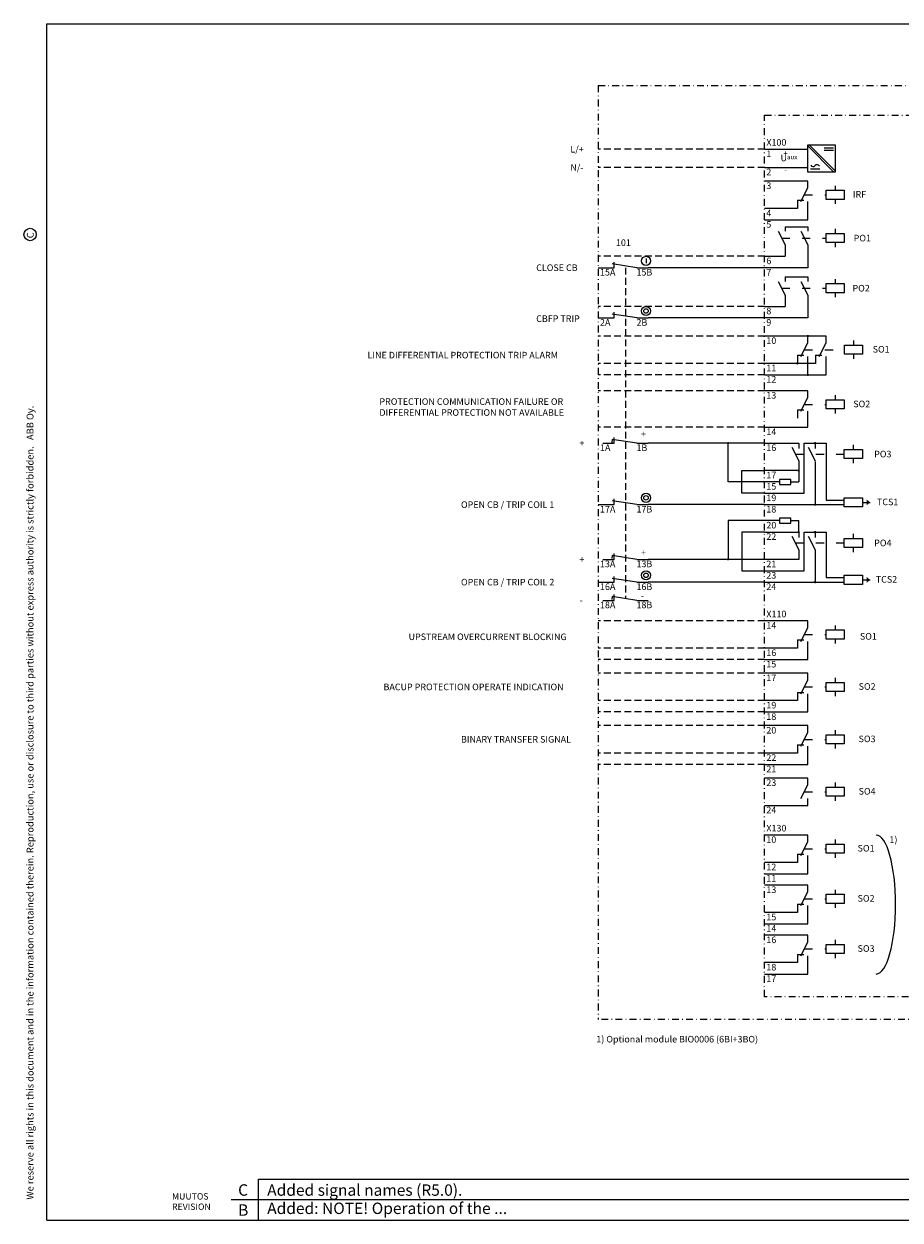
# Paper-space layout 'A3' of a CAD drawing. Units: millimetres. Extents: x 0 to 397, y 0 to 263.
# Drawn here: x 0 to 192, y 0 to 263 of the extents above; entities that cross this region are included whole.
import ezdxf
from ezdxf.enums import TextEntityAlignment as Align

# ---------------------------------------------------------------- set-up
doc = ezdxf.new("R2010")
doc.units = ezdxf.units.MM
doc.header["$LTSCALE"] = 3
for name, pattern in [('ACAD_ISO03W100', [30, 12, -18]), ('DASHDOT', [1, 0.5, -0.25, 0, -0.25]), ('DASHED', [0.75, 0.5, -0.25])]:
    doc.linetypes.add(name, pattern=pattern)
doc.layers.get('0').update_dxf_attribs({"linetype": 'CONTINUOUS', "lineweight": 13})
doc.layers.add('5', color=1, linetype='CONTINUOUS', lineweight=13)
doc.layers.add('OHUTVIIVA', color=6, linetype='CONTINUOUS', lineweight=0)
for name, color, linetype in [('KATKO07', 7, 'DASHED'), ('MITTA', 1, 'CONTINUOUS'), ('MUOTOVIIVA', 3, 'CONTINUOUS'), ('OHUT', 6, 'CONTINUOUS'), ('PAKSU', 3, 'CONTINUOUS'), ('PISTKATK', 7, 'DASHDOT'), ('RAAMI', 4, 'CONTINUOUS')]:
    doc.layers.add(name, color=color, linetype=linetype)
doc.styles.add('ROMANS', font='romans')

# ---------------------------------------------------------------- blocks, each defined once
blk = doc.blocks.new('COPYRIGHT')
at = {"layer": 'OHUTVIIVA'}
blk.add_circle((-6.31, 212.04), 1.36, dxfattribs=at)
at = {"layer": 'OHUTVIIVA', "style": 'ROMANS'}
blk.add_text('C', height=1.5, rotation=90, dxfattribs=at).set_placement((-5.53, 211.22))
at = {"layer": 'OHUTVIIVA', "insert": (-7.07, 0.25), "char_height": 1.5, "width": 709.4787, "attachment_point": 1, "rotation": 90, "style": 'ROMANS'}
blk.add_mtext('We reserve all rights in this document and in the information contained therein. Reproduction, use or disclosure to third parties without express authority is strictly forbidden.   ABB Oy.', dxfattribs=at)
blk = doc.blocks.new('ABB3T')
at = {"layer": 'OHUT'}
for p, q in [((46.5, 0), (46.5, 9)), ((46.5, 9), (209, 9)), ((40.5, 4.5), (209, 4.5))]:
    blk.add_line(p, q, dxfattribs=at)
at = {"layer": 'PAKSU'}
for p, q in [((0, 0), (0, 262.5)), ((0, 262.5), (392, 262.5)), ((0, 0), (392, 0))]:
    blk.add_line(p, q, dxfattribs=at)
at = {"layer": 'MUOTOVIIVA'}
blk.add_blockref('COPYRIGHT', (2.67, 4.25), dxfattribs=at)
at = {"layer": 'RAAMI', "style": 'ROMANS'}
for s, height, p in [('C', 2.5, (42, 5.35)), ('MUUTOS', 1.4, (27.5, 4.5)), ('REVISION', 1.4, (27.5, 2.23)), ('B', 2.5, (42, 0.95))]:
    blk.add_text(s, height=height, dxfattribs=at).set_placement(p)
blk = doc.blocks.new('OPEN')
at = {"layer": '5', "color": 7}
for p, q in [((-1, 0), (2.5, 0)), ((7.5, 0), (2.06, 0.82)), ((2.5, 0), (2.5, 1.25)), ((7.5, 0), (10, 0))]:
    blk.add_line(p, q, dxfattribs=at)
blk = doc.blocks.new('OPEN_Delayed')
at = {"layer": '5', "color": 7}
for p, q in [((0, 0), (2.5, 0)), ((2.06, 0.82), (1.96, 0.16)), ((7.5, 0), (2.06, 0.82)), ((2.5, 0), (2.5, 1.25)), ((7.5, 0), (10, 0))]:
    blk.add_line(p, q, dxfattribs=at)
blk = doc.blocks.new('BIO0005_OUTPUTS')
for p, q in [((172, 134), (162.5, 134)), ((172, 132.5), (172, 134)), ((170.5, 129.5), (172, 132.5)), ((178, 133), (178, 132)), ((169.7, 129.8), (169.7, 128)), ((169.7, 129.8), (171.1, 129.8)), ((172, 125.5), (172, 129.5)), ((178, 130), (178, 129)), ((169.7, 128), (162.5, 128)), ((162.5, 125.5), (172, 125.5)), ((172, 122.5), (162.5, 122.5)), ((170.5, 118), (172, 121)), ((172, 121), (172, 122.5)), ((178, 121.5), (178, 120.5)), ((169.7, 118.3), (169.7, 116.5)), ((169.7, 118.3), (171.1, 118.3)), ((178, 118.5), (178, 117.5)), ((169.7, 116.5), (162.5, 116.5)), ((172, 114), (172, 118)), ((162.5, 114), (172, 114)), ((172, 111), (162.5, 111)), ((172, 109.5), (172, 111)), ((170.5, 106.5), (172, 109.5)), ((178, 110), (178, 109)), ((169.7, 106.8), (169.7, 105)), ((169.7, 106.8), (171.1, 106.8)), ((172, 102.5), (172, 106.5)), ((178, 107), (178, 106)), ((169.7, 105), (162.5, 105)), ((162.5, 102.5), (172, 102.5)), ((172, 99.5), (162.5, 99.5)), ((170.5, 95), (172, 98)), ((172, 98), (172, 99.5)), ((172, 93.5), (172, 95)), ((162.5, 93.5), (172, 93.5))]:
    blk.add_line(p, q)
at = {"linetype": 'ACAD_ISO03W100', "ltscale": 0.05}
for p, q in [((171.25, 131), (176.02, 131)), ((171.25, 119.5), (176.02, 119.5)), ((171.25, 108), (176.02, 108))]:
    blk.add_line(p, q, dxfattribs=at)
for points in [[(176.02, 132), (179.97, 132), (179.97, 130), (176.02, 130)], [(176.02, 120.5), (179.97, 120.5), (179.97, 118.5), (176.02, 118.5)], [(176.02, 109), (179.97, 109), (179.97, 107), (176.02, 107)], [(176.02, 97.5), (179.97, 97.5), (179.97, 95.5), (176.02, 95.5)]]:
    blk.add_lwpolyline(points, close=True)
at = {"layer": 'KATKO07'}
for p, q in [((178, 98.5), (178, 97.5)), ((178, 95.5), (178, 94.5))]:
    blk.add_line(p, q, dxfattribs=at)
at = {"layer": 'KATKO07', "linetype": 'ACAD_ISO03W100', "ltscale": 0.05}
blk.add_line((171.25, 96.5), (176.02, 96.5), dxfattribs=at)
at = {"style": 'ROMANS'}
for s, p in [('X110', (162.9, 135.5)), ('14', (162.9, 133)), ('16', (162.9, 127)), ('15', (162.9, 124.5)), ('17', (162.9, 121.5)), ('19', (162.9, 115.5)), ('18', (162.9, 113)), ('20', (162.9, 110)), ('22', (162.9, 104)), ('21', (162.9, 101.5))]:
    blk.add_text(s, height=1.44, dxfattribs=at).set_placement(p, align=Align.MIDDLE_LEFT)
for s, p in [('SO1', (187.14, 130.6)), ('SO2', (186.87, 119.6)), ('SO3', (186.86, 108.1)), ('SO4', (186.86, 96.6))]:
    blk.add_text(s, height=1.44, dxfattribs=at).set_placement(p, align=Align.MIDDLE_RIGHT)
at = {"layer": 'KATKO07', "style": 'ROMANS'}
for s, p in [('23', (162.9, 98.5)), ('24', (162.9, 92.5))]:
    blk.add_text(s, height=1.44, dxfattribs=at).set_placement(p, align=Align.MIDDLE_LEFT)
blk = doc.blocks.new('BIO0006_OUTPUTS')
for p, q in [((172, 85), (162.5, 85)), ((172, 83.5), (172, 85)), ((170.5, 80.5), (172, 83.5)), ((178, 84), (178, 83)), ((169.7, 79), (162.5, 79)), ((169.7, 80.8), (169.7, 79)), ((169.7, 80.8), (171.1, 80.8)), ((172, 76.5), (172, 80.5)), ((178, 81), (178, 80)), ((162.5, 76.5), (172, 76.5)), ((172, 74), (162.5, 74)), ((172, 72.5), (172, 74)), ((170.5, 69.5), (172, 72.5)), ((178, 73), (178, 72)), ((169.7, 69.8), (169.7, 68)), ((169.7, 69.8), (171.1, 69.8)), ((172, 65.5), (172, 69.5)), ((178, 70), (178, 69)), ((169.7, 68), (162.5, 68)), ((162.5, 65.5), (172, 65.5)), ((172, 63), (162.5, 63)), ((170.5, 58.5), (172, 61.5)), ((172, 61.5), (172, 63)), ((178, 62), (178, 61)), ((169.7, 58.8), (169.7, 57)), ((169.7, 58.8), (171.1, 58.8)), ((172, 54.5), (172, 58.5)), ((178, 59), (178, 58)), ((169.7, 57), (162.5, 57)), ((162.5, 54.5), (172, 54.5))]:
    blk.add_line(p, q)
at = {"linetype": 'ACAD_ISO03W100', "ltscale": 0.05}
for p, q in [((171.25, 82), (176.02, 82)), ((171.25, 71), (176.02, 71)), ((171.25, 60), (176.02, 60))]:
    blk.add_line(p, q, dxfattribs=at)
for points in [[(176.02, 83), (179.97, 83), (179.97, 81), (176.02, 81)], [(176.02, 72), (179.97, 72), (179.97, 70), (176.02, 70)], [(176.02, 61), (179.97, 61), (179.97, 59), (176.02, 59)]]:
    blk.add_lwpolyline(points, close=True)
at = {"style": 'ROMANS'}
for s, p in [('X130', (162.9, 86.5)), ('10', (162.9, 84)), ('12', (162.9, 78)), ('11', (162.9, 75.5)), ('13', (162.9, 73)), ('15', (162.9, 67)), ('14', (162.9, 64.5)), ('16', (162.9, 62)), ('18', (162.9, 56)), ('17', (162.9, 53.5))]:
    blk.add_text(s, height=1.44, dxfattribs=at).set_placement(p, align=Align.MIDDLE_LEFT)
for s, p in [('SO1', (186.64, 82.1)), ('SO2', (186.64, 71.1)), ('SO3', (186.64, 60.1))]:
    blk.add_text(s, height=1.44, dxfattribs=at).set_placement(p, align=Align.MIDDLE_RIGHT)
blk = doc.blocks.new('X100')
for p, q in [((178, 230.78), (172.28, 236.5)), ((162.5, 235.5), (172, 235.5)), ((177.72, 230.5), (172, 236.22)), ((175.6, 235.8), (177.6, 235.8)), ((175.6, 235.3), (177.6, 235.3)), ((162.5, 231.5), (172, 231.5)), ((172.6, 231.2), (174.6, 231.2)), ((172, 228.5), (162.5, 228.5)), ((172, 227), (172, 228.5)), ((170.5, 224), (172, 227)), ((178, 227.5), (178, 226.5)), ((169.7, 224.3), (169.7, 222.5)), ((169.7, 224.3), (171.1, 224.3)), ((172, 220), (172, 224)), ((178, 224.5), (178, 223.5)), ((169.7, 222.5), (162.5, 222.5)), ((162.5, 220), (172, 220)), ((167, 218.5), (172, 218.5)), ((167, 218.5), (167, 217.5)), ((172, 218.5), (172, 217.5)), ((178, 218), (178, 217)), ((165.5, 217.5), (167, 214.5)), ((170.5, 217.5), (172, 214.5)), ((167, 214.5), (167, 212)), ((172, 214.5), (172, 209.5)), ((178, 215), (178, 214)), ((162.5, 212), (167, 212)), ((172, 209.5), (162.5, 209.5)), ((167, 207.5), (172, 207.5)), ((167, 207.5), (167, 206.5)), ((172, 207.5), (172, 206.5)), ((165.5, 206.5), (167, 203.5)), ((170.5, 206.5), (172, 203.5)), ((178, 207), (178, 206)), ((167, 203.5), (167, 201)), ((172, 203.5), (172, 198.5)), ((178, 204), (178, 203)), ((162.5, 201), (167, 201)), ((172, 198.5), (162.5, 198.5)), ((176, 194.5), (162.5, 194.5)), ((172, 193), (172, 194.5)), ((176, 193), (176, 194.5)), ((170.5, 190), (172, 193)), ((174.5, 190), (176, 193)), ((182, 193.5), (182, 192.5)), ((169.7, 190.3), (169.7, 188.5)), ((169.7, 190.3), (171.1, 190.3)), ((172, 186), (172, 190)), ((173.7, 190.3), (173.7, 188.5)), ((173.7, 190.3), (175.1, 190.3)), ((176, 186), (176, 190)), ((182, 190.5), (182, 189.5)), ((173.7, 188.5), (162.5, 188.5)), ((162.5, 186), (176, 186)), ((172, 182.5), (162.5, 182.5)), ((172, 181), (172, 182.5)), ((178, 181.5), (178, 180.5)), ((170.5, 178), (172, 181)), ((169.7, 178.3), (169.7, 176.5)), ((169.7, 178.3), (171.1, 178.3)), ((172, 174.5), (172, 178)), ((178, 178.5), (178, 177.5)), ((162.5, 174.5), (172, 174.5)), ((162.5, 171), (170, 171)), ((170, 171), (170, 169.8)), ((171.2, 160), (171.2, 171)), ((171.2, 171), (176, 171)), ((173.6, 171), (173.6, 169.8)), ((176, 171), (176, 158.5)), ((168.5, 170.1), (170, 167.1)), ((172.1, 170.1), (173.6, 167.1)), ((181.97, 170.6), (181.97, 169.6)), ((170, 167.1), (170, 162.5)), ((173.6, 167), (173.6, 157.5)), ((181.97, 167.6), (181.97, 166.6)), ((170, 165), (162.5, 165)), ((165.8, 162.5), (162.5, 162.5)), ((168.3, 162.5), (170, 162.5)), ((162.5, 160), (171.2, 160)), ((176, 158.5), (180, 158.5)), ((184, 158), (185.66, 158)), ((162.5, 157.5), (180, 157.5)), ((165.8, 154), (162.5, 154)), ((168.3, 154), (170, 154)), ((170, 151.5), (170, 154)), ((162.5, 151.5), (170, 151.5)), ((168.5, 150.6), (170, 147.6)), ((170, 151.5), (170, 150.3)), ((171.2, 143), (171.2, 151.5)), ((171.2, 151.5), (176, 151.5)), ((172.1, 150.6), (173.6, 147.6)), ((173.6, 151.5), (173.6, 150.3)), ((176, 151.5), (176, 141.5)), ((181.97, 151.1), (181.97, 150.1)), ((170, 147.6), (170, 145.5)), ((173.6, 147.6), (173.6, 140.5)), ((181.97, 148.1), (181.97, 147.1)), ((170, 145.5), (162.5, 145.5)), ((162.5, 143), (171.2, 143)), ((162.5, 140.5), (180, 140.5)), ((176, 141.5), (180, 141.5)), ((184, 141), (185.66, 141))]:
    blk.add_line(p, q)
at = {"linetype": 'ACAD_ISO03W100', "ltscale": 0.05}
for p, q in [((171.25, 225.5), (176.02, 225.5)), ((166.25, 216), (176.02, 216)), ((166.25, 205), (176.02, 205)), ((171.25, 191.5), (180, 191.5)), ((171.25, 179.5), (176.02, 179.5)), ((169.25, 168.6), (180, 168.6)), ((169.25, 149.1), (180, 149.1))]:
    blk.add_line(p, q, dxfattribs=at)
for points in [[(178, 230.5), (172, 230.5), (172, 236.5)], [(172, 236.5), (178, 236.5), (178, 230.5)]]:
    blk.add_lwpolyline(points)
for points in [[(176.02, 226.5), (179.97, 226.5), (179.97, 224.5), (176.02, 224.5)], [(176.02, 217), (179.97, 217), (179.97, 215), (176.02, 215)], [(176.02, 206), (179.97, 206), (179.97, 204), (176.02, 204)], [(180.02, 192.5), (183.97, 192.5), (183.97, 190.5), (180.02, 190.5)], [(176.02, 180.5), (179.97, 180.5), (179.97, 178.5), (176.02, 178.5)], [(180, 169.6), (184, 169.6), (184, 167.6), (180, 167.6)], [(165.8, 163.05), (165.8, 161.95), (168.3, 161.95), (168.3, 163.05)], [(180, 159), (184, 159), (184, 157), (180, 157)], [(165.8, 154.55), (165.8, 153.45), (168.3, 153.45), (168.3, 154.55)], [(180, 150.1), (184, 150.1), (184, 148.1), (180, 148.1)], [(180, 142), (184, 142), (184, 140), (180, 140)]]:
    blk.add_lwpolyline(points, close=True)
at = {"const_width": 0.25}
for points in [[(172.12, 194.5, -1), (171.87, 194.5, -1)], [(169.82, 188.5, -1), (169.57, 188.5, -1)], [(172.12, 186, -1), (171.87, 186, -1)], [(173.72, 171, -1), (173.47, 171, -1)], [(170, 165.12, -1), (170, 164.87, -1)], [(173.72, 157.5, -1), (173.47, 157.5, -1)], [(170, 151.62, -1), (170, 151.37, -1)], [(173.72, 151.5, -1), (173.47, 151.5, -1)], [(173.72, 140.5, -1), (173.47, 140.5, -1)]]:
    blk.add_lwpolyline(points, format="xyb", close=True, dxfattribs=at)
for points in [[(185.66, 158, 0, 1.2, 0), (184.94, 158, 1.2, 1.2, 0)], [(185.66, 141, 0, 1.2, 0), (184.94, 141, 1.2, 1.2, 0)]]:
    blk.add_lwpolyline(points, format="xyseb")
for centre, start, end in [((173.16, 232.27), 208.2573, 319.7247), ((174.04, 231.53), 28.2573, 139.7247)]:
    blk.add_arc(centre, 0.578, start, end)
at = {"style": 'ROMANS'}
for s, p in [('X100', (162.9, 237)), ('1', (162.9, 234.5)), ('2', (162.9, 230.5)), ('3', (162.9, 227.5)), ('4', (162.9, 221.5)), ('5', (162.9, 219)), ('6', (162.9, 211)), ('7', (162.9, 208.5)), ('8', (162.9, 200)), ('9', (162.9, 197.5)), ('10', (162.9, 193.5)), ('11', (162.9, 187.5)), ('12', (162.9, 185)), ('13', (162.9, 181.5)), ('14', (162.9, 173.5)), ('16', (162.9, 170)), ('17', (162.9, 164)), ('15', (162.9, 161.5)), ('19', (162.9, 159)), ('18', (162.9, 156.5)), ('20', (162.9, 153)), ('22', (162.9, 150.5)), ('21', (162.9, 144.5)), ('23', (162.9, 142)), ('24', (162.9, 139.5))]:
    blk.add_text(s, height=1.44, dxfattribs=at).set_placement(p, align=Align.MIDDLE_LEFT)
for s, p in [('+', (166.67, 234)), ('-', (166.84, 230.3))]:
    blk.add_text(s, height=1.2, dxfattribs=at).set_placement(p)
for s, p in [('IRF', (184.8, 225.6)), ('PO1', (185.85, 216)), ('PO2', (185.59, 205)), ('SO1', (189.95, 191.6)), ('SO2', (185.69, 179.6)), ('PO3', (190.35, 168.6)), ('TCS1', (191.86, 158.1)), ('PO4', (190.36, 149.1)), ('TCS2', (191.6, 141.1))]:
    blk.add_text(s, height=1.44, dxfattribs=at).set_placement(p, align=Align.MIDDLE_RIGHT)
at = {"insert": (169.7, 234.3), "char_height": 1.44, "width": 4.7, "attachment_point": 3, "style": 'ROMANS'}
blk.add_mtext('U{\\H0.6944x;aux}', dxfattribs=at)

psp = doc.layouts.new('A3')

# ---------------------------------------------------------------- linework, layer by layer
at = {"color": 7}
for p, q in [((136.5, 211.5), (136.5, 210.5)), ((154.5, 162.5), (154.5, 171)), ((162.5, 162.5), (154.5, 162.5)), ((162.5, 154), (154.5, 154)), ((154.5, 154), (154.5, 145.5))]:
    psp.add_line(p, q, dxfattribs=at)
at = {"color": 7, "const_width": 0.25}
for points in [[(154.38, 171, 1), (154.62, 171, 1)], [(154.38, 145.5, 1), (154.62, 145.5, 1)]]:
    psp.add_lwpolyline(points, format="xyb", close=True, dxfattribs=at)
at = {"color": 7}
for centre, radius in [((136.5, 211), 1), ((136.5, 200), 1), ((136.5, 200), 0.5), ((136.5, 159), 1), ((136.5, 159), 0.5), ((136.5, 142), 1), ((136.5, 142), 0.5)]:
    psp.add_circle(centre, radius, dxfattribs=at)
psp.add_ellipse((187, 69.75), major_axis=(0, 15.25), ratio=0.278689, start_param=3.141593, end_param=6.283185, dxfattribs=at)
at = {"layer": '5', "color": 7}
for p, q in [((162.5, 209.5), (137, 209.5)), ((162.5, 198.5), (137, 198.5)), ((162.5, 171), (137, 171)), ((157.5, 160), (157.5, 165)), ((157.5, 165), (162.5, 165)), ((162.5, 160), (157.5, 160)), ((162.5, 157.5), (137, 157.5)), ((162.5, 151.5), (157.5, 151.5)), ((157.5, 151.5), (157.5, 143)), ((162.5, 145.5), (137, 145.5)), ((157.5, 143), (162.5, 143)), ((162.5, 140.5), (137, 140.5))]:
    psp.add_line(p, q, dxfattribs=at)
at = {"layer": 'KATKO07', "color": 7}
for p, q in [((162.5, 235.5), (126, 235.5)), ((162.5, 231.5), (126, 231.5)), ((162.5, 212), (126, 212)), ((132, 209.5), (132, 137)), ((162.5, 201), (126, 201)), ((162.5, 194.5), (126, 194.5)), ((162.5, 188.5), (126, 188.5)), ((162.5, 186), (126, 186)), ((162.5, 182.5), (126, 182.5)), ((162.5, 174.5), (126, 174.5)), ((162.5, 132), (126, 132)), ((162.5, 126), (126, 126)), ((162.5, 123.5), (126, 123.5)), ((162.5, 120.5), (126, 120.5)), ((162.5, 114.5), (126, 114.5)), ((162.5, 112), (126, 112)), ((162.5, 109), (126, 109)), ((162.5, 103), (126, 103)), ((162.5, 100.5), (126, 100.5))]:
    psp.add_line(p, q, dxfattribs=at)
at = {"layer": 'PISTKATK', "color": 7}
for p, q in [((126, 249.5), (126, 44.5)), ((126, 249.5), (277, 249.5)), ((162.5, 49.5), (162.5, 243)), ((162.5, 243), (237.5, 243)), ((237.5, 49.5), (162.5, 49.5)), ((277, 44.5), (126, 44.5))]:
    psp.add_line(p, q, dxfattribs=at)

# ---------------------------------------------------------------- block references
psp.add_blockref('ABB3T', (5, 0.5))
at = {"color": 7}
for name, p in [('X100', (0, 0)), ('BIO0005_OUTPUTS', (0, -2)), ('BIO0006_OUTPUTS', (0, 0))]:
    psp.add_blockref(name, p, dxfattribs=at)
at = {"layer": '5', "color": 7}
for name, p in [('OPEN', (127, 209.5)), ('OPEN', (127, 198.5)), ('OPEN_Delayed', (127, 171)), ('OPEN', (127, 157.5)), ('OPEN_Delayed', (127, 145.5)), ('OPEN', (127, 140.5)), ('OPEN_Delayed', (127, 136.5))]:
    psp.add_blockref(name, p, dxfattribs=at)

# ---------------------------------------------------------------- texts
at = {"style": 'ROMANS'}
for s, p in [('L/+', (119.9, 235.5)), ('N/-', (119.9, 231.5)), ('101', (129.9, 215)), ('CLOSE CB', (112.4, 209.5)), ('15A', (126.4, 208.5)), ('15B', (134.4, 208.5)), ('CBFP TRIP', (112.4, 198.32)), ('2A', (126.4, 197.5)), ('2B', (134.4, 197.5)), ('LINE DIFFERENTIAL PROTECTION TRIP ALARM', (75.4, 190.32)), ('+', (135.4, 173)), ('+', (121.9, 171)), ('1A', (126.4, 170)), ('1B', (134.4, 170)), ('OPEN CB / TRIP COIL 1', (95.9, 157.5)), ('17A', (126.4, 156.5)), ('17B', (134.4, 156.5)), ('+', (135.4, 147)), ('+', (121.9, 145.5)), ('13A', (126.4, 144.5)), ('13B', (134.4, 144.5)), ('OPEN CB / TRIP COIL 2', (95.9, 140.5)), ('16A', (126.4, 139.5)), ('16B', (134.4, 139.5)), ('-', (135.4, 137.5)), ('-', (121.9, 136.5)), ('18A', (126.4, 135.5)), ('18B', (134.4, 135.5)), ('UPSTREAM OVERCURRENT BLOCKING', (84.4, 128.5)), ('BACUP PROTECTION OPERATE INDICATION', (78.9, 117.5)), ('BINARY TRANSFER SIGNAL', (95.9, 106)), ('1)', (189.9, 84)), ('1) Optional module BIO0006 (6BI+3BO)', (125.59, 40.2))]:
    psp.add_text(s, height=1.44, dxfattribs=at).set_placement(p, align=Align.MIDDLE_LEFT)
at = {"color": 7, "insert": (78, 180.84), "char_height": 1.44, "attachment_point": 1, "style": 'ROMANS'}
psp.add_mtext_dynamic_manual_height_columns('PROTECTION COMMUNICATION FAILURE OR\\PDIFFERENTIAL PROTECTION NOT AVAILABLE', width=49, gutter_width=12.5, heights=[0], dxfattribs=at)
at = {"layer": 'MITTA', "color": 1, "style": 'ROMANS'}
for s, p in [('Added signal names (R5.0).', (53.38, 5.83)), ('Added: NOTE! Operation of the ...', (53.38, 1.83))]:
    psp.add_text(s, height=2.5, dxfattribs=at).set_placement(p)

doc.saveas('drawing.dxf')
